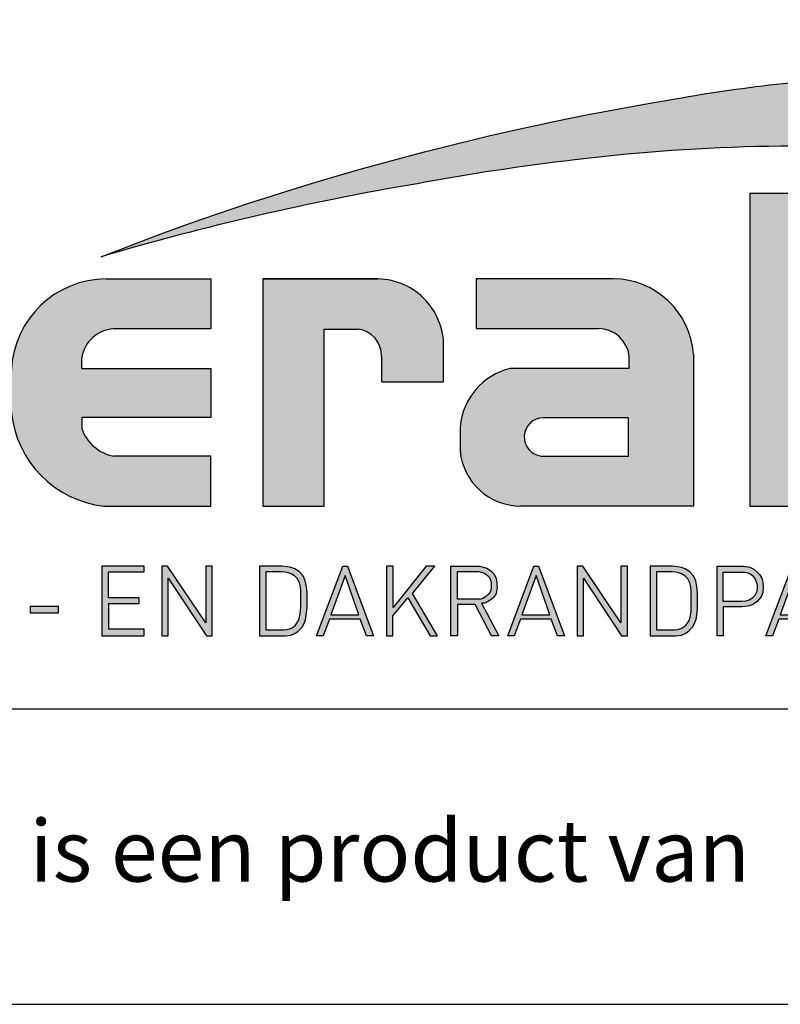
# Model space of a CAD drawing. Units: millimetres. Extents: x 706020 to 707128, y 176164 to 177012.
# Drawn here: x 706947 to 707029, y 176164 to 176269 of the extents above; entities that cross this region are included whole.
import ezdxf
from ezdxf.enums import TextEntityAlignment as Align

# ---------------------------------------------------------------- set-up
doc = ezdxf.new("R2010")
doc.units = ezdxf.units.MM
doc.header["$LTSCALE"] = 254
doc.layers.add('Logo kleur 1', color=7, linetype='Continuous')
doc.layers.add('Tekst', color=7, linetype='Continuous', lineweight=25)
doc.styles.add('Standaard', font='arial.ttf')

# ---------------------------------------------------------------- blocks, each defined once
blk = doc.blocks.new('LOGO')
at = {"layer": 'Logo kleur 1', "linetype": 'Continuous', "true_color": 0x004272}
h = blk.add_hatch(color=156, dxfattribs=at)
edge = h.paths.add_edge_path(flags=0)
edge.add_line((50.67162485711742, 13.73048215804738), (50.67162485711742, 14.49018899092334))
edge.add_line((50.67162485711742, 14.49018899092334), (50.99674289464019, 14.48886593867792))
edge.add_arc((51.00558381795418, 14.12076818794594), 0.3682039055235647, 65.79727787772032, 91.37585795825697, ccw=False)
edge.add_arc((51.09964131133165, 14.33002901167492), 0.1387765653277271, 39.03839652966951, 65.79727787731957, ccw=False)
edge.add_arc((50.90967648138758, 14.17598762718262), 0.3833484049912975, 29.819090265218506, 39.038396531730484, ccw=False)
edge.add_arc((51.11417750897817, 14.29319697301253), 0.1476394721052602, 5.600358782881017, 29.819090262665725, ccw=False)
edge.add_arc((50.96791104471777, 14.27885449604946), 0.2946074455678689, -8.063794362739088, 5.600358787156722, ccw=False)
edge.add_arc((51.09405038575642, 14.26098352498957), 0.1672084465238916, 323.5081850512252, 351.93620563321053, ccw=False)
edge.add_arc((50.83461995224934, 14.4528945995844), 0.4899064638030463, 318.70453198247054, 323.508185057601, ccw=False)
edge.add_arc((51.08480874844827, 14.23313343216432), 0.1569058565841666, 302.3777332094826, 318.70453197538484, ccw=False)
edge.add_arc((50.96197156026028, 14.4268602411903), 0.3862942855535313, 296.0923316314987, 302.37773320887055, ccw=False)
edge.add_arc((51.05615516530816, 14.23454243753804), 0.1721525355862444, 280.705480744742, 296.09233163327025, ccw=False)
edge.add_arc((51.02557705214713, 14.39628771980642), 0.3367628552524451, 279.7675217526962, 280.705480753163, ccw=False)
edge.add_arc((50.95555412187241, 13.86530517940992), 0.2362408595032053, 50.7813908314061, 57.435870618629906, ccw=False)
edge.add_arc((50.98227643221617, 13.89804825058673), 0.1939775114993722, 37.187814697823, 50.78139082694457, ccw=False)
edge.add_arc((51.94831112481188, 14.6309847253724), 1.018630794354161, 217.1878146933977, 219.5015182280065)
edge.add_arc((51.02304574940354, 13.86821363060153), 0.1805087963529112, 31.098483690747685, 39.50151823505797, ccw=False)
edge.add_arc((51.59789814858232, 14.21496601894614), 0.490827557244288, 211.0984836828218, 217.0977198853872)
edge.add_arc((51.03608289104886, 13.79010362175177), 0.21354765528796, 29.10340573436679, 37.09771988849201, ccw=False)
edge.add_line((51.22266872692853, 13.89397049302352), (51.32446335058194, 13.73048215804738))
edge.add_line((51.32446335069835, 13.73048215804738), (51.14854030171409, 13.73048215804738))
edge.add_line((51.14854030159768, 13.73048215804738), (51.04327512276359, 13.91438902690425))
edge.add_arc((50.52872649161145, 13.60492083901772), 0.6004422146756428, 31.02422540395138, 40.86346067203917)
edge.add_arc((50.87876970064826, 13.90774725726806), 0.1375879311006205, 40.86346067305993, 62.08967276126282)
edge.add_arc((50.91040462057572, 13.96746919112047), 0.07000481534450206, 62.08967276279171, 78.13442593131059)
edge.add_arc((50.814925745246, 13.51303640229162), 0.5343596098645048, 78.13442592992553, 80.85544632979267)
edge.add_arc((50.87985602940898, 13.91640097790514), 0.1258024870043009, 80.85544632868341, 92.96833760368526)
edge.add_arc((50.85527472116519, 14.39045249173068), 0.3488859144700935, 267.088407100792, 272.9683376044866, ccw=False)
edge.add_line((50.83755305618979, 14.04201695404481), (50.81633523094933, 14.04201695404481))
edge.add_line((50.81633523106575, 14.04201695404481), (50.81633523106575, 13.73048215804738))
edge.add_line((50.81633523106575, 13.73048215804738), (50.67162485711742, 13.73048215804738))
h.paths.add_polyline_path([(50.41483675967902, 14.12024163716706), (50.4196339440532, 14.1935821204097), (50.43402549705934, 14.26551166706486), (50.45801141881384, 14.33603027713252), (50.49159170931671, 14.4051379506418), (50.53366583806928, 14.46958953340072), (50.58313327445649, 14.52613987139193), (50.63999401847832, 14.57478896455723), (50.70424807013478, 14.6155368128384), (50.77267849410418, 14.64773438550765), (50.84206835483201, 14.67073265172075), (50.91241765255108, 14.68453161141952), (50.98372638702858, 14.68913126469124), (51.05466827808414, 14.68453161141952), (51.12482004472986, 14.67073265172075), (51.19418168684933, 14.64773438550765), (51.26275320444256, 14.6155368128384), (51.32717656844761, 14.57478896455723), (51.38409375003539, 14.52613987139193), (51.43350474885665, 14.46958953340072), (51.47540956514422, 14.4051379506418), (51.50879232457373, 14.33603027713252), (51.53263715270441, 14.26551166706486), (51.54694404965267, 14.1935821204097), (51.55171301530208, 14.12024163716706), (51.54702870582696, 14.0474090911157), (51.532975777518, 13.97610035652178), (51.50955423037522, 13.90631543350173), (51.47676406428218, 13.83805432193913), (51.43550827878062, 13.77427998869098), (51.38668987317942, 13.7179554005852), (51.33030884771142, 13.66908055759268), (51.26636520202737, 13.62765545968432), (51.19790655933321, 13.59466776254703), (51.12798054271843, 13.57110512172221), (51.02015676954761, 13.55461127313902), (50.98372638702858, 13.55225500906818), (50.91086562233977, 13.55696753723896), (50.83947223168798, 13.57110512172221), (50.76954621484037, 13.59466776254703), (50.70108757214621, 13.62765545968432), (50.63711570785381, 13.66908055759268), (50.5806500260951, 13.7179554005852), (50.53169052687008, 13.77427998869098), (50.49023721029516, 13.83805432193913), (50.45724951312877, 13.90631543350173), (50.43368687224574, 13.97610035652178), (50.41954928776249, 14.0474090911157)], flags=0)
edge = h.paths.add_edge_path(flags=16)
edge.add_arc((50.97235670872033, 14.12085859963554), 0.7100213360190895, 164.9766607816701, 180.0125929102052, ccw=False)
edge.add_arc((50.9955036934698, 14.11464627680834), 0.7339874758830756, 157.603736130489, 164.9766607777372, ccw=False)
edge.add_arc((51.0628720211098, 14.08688419498503), 0.8068519031687468, 150.7277493713618, 157.6037361332259, ccw=False)
edge.add_arc((50.99702950986102, 14.12379136946402), 0.7313709399229172, 143.0891810634403, 150.7277493699271, ccw=False)
edge.add_arc((50.92512962943874, 14.17779655987397), 0.641447898378262, 134.5119319318531, 143.0891810649968, ccw=False)
edge.add_arc((50.94971013918985, 14.1527936689381), 0.6765099293233451, 126.43268314167801, 134.5119319315459, ccw=False)
edge.add_arc((50.94478180038277, 14.15947032801341), 0.6682113571663963, 118.0997009292926, 126.43268314206011, ccw=False)
edge.add_arc((51.05731971398927, 13.94870289674145), 0.9071416652176658, 112.0997397190745, 118.0997009286713, ccw=False)
edge.add_arc((50.97910483018495, 14.14132543801679), 0.6992450287348082, 104.478576981287, 112.0997397198235, ccw=False)
edge.add_arc((50.99549888540059, 14.0778364095313), 0.7648165300462981, 97.6907530599799, 104.47857698045681, ccw=False)
edge.add_arc((50.98044594365638, 14.18930585458293), 0.6523352950137752, 89.69323703896669, 97.69075306045852, ccw=False)
edge.add_arc((50.97985230060294, 14.07842898470699), 0.7632137540914536, 82.92277286285213, 89.69323703934617, ccw=False)
edge.add_arc((50.99331635527778, 14.18687628110638), 0.6539338526047647, 74.90789709650562, 82.92277286200442, ccw=False)
edge.add_arc((50.94860467850231, 14.02107658330351), 0.825656518063575, 68.51378620347509, 74.90789709699669, ccw=False)
edge.add_arc((50.97265414416324, 14.08217281536781), 0.7599973498245541, 61.28677314791571, 68.51378620251711, ccw=False)
edge.add_arc((50.96571874513756, 14.06951198948082), 0.7744332866353818, 54.161938222030926, 61.28677314846419, ccw=False)
edge.add_arc((51.07348436489701, 14.2187236812897), 0.59037471510504, 44.8232247383591, 54.161938222971116, ccw=False)
edge.add_arc((50.96883299783804, 14.11471609389991), 0.7379195790044141, 37.44036718659618, 44.82322473841572, ccw=False)
edge.add_arc((51.05249891348649, 14.17877696972573), 0.6325450979797979, 28.536676041023725, 37.44036718524319, ccw=False)
edge.add_arc((50.75061286764685, 14.01461592278793), 0.9761786731372792, 22.9102282093898, 28.536676041268777, ccw=False)
edge.add_arc((51.06333957950119, 14.14678265099064), 0.6366701455104308, 14.337782396781279, 22.910228209137017, ccw=False)
edge.add_arc((50.86164619412739, 14.09522998434841), 0.8448477118216499, 8.07309245270352, 14.337782395892816, ccw=False)
edge.add_arc((51.08549177157693, 14.12698068199097), 0.6187615572347955, -0.6667310515284726, 8.073092452988476, ccw=False)
edge.add_arc((50.8348808188457, 14.12989708606619), 0.8693894786789477, 353.29706369950355, 359.3332689520606, ccw=False)
edge.add_arc((51.10037661727984, 14.09869470374542), 0.6020664388012621, 344.4105372943464, 353.29706369888083, ccw=False)
edge.add_arc((50.80998851719778, 14.17971495245001), 0.903545342520668, 338.54602926182366, 344.4105372899061, ccw=False)
edge.add_arc((51.02525052963756, 14.09512069422635), 0.6722578103756597, 330.2936387646238, 338.546029264693, ccw=False)
edge.add_arc((50.83925551502034, 14.20123774759122), 0.8863955568200519, 324.1145780014019, 330.29363876537246, ccw=False)
edge.add_arc((51.10598435788415, 14.00826167297782), 0.5571782410472901, 314.20424283031963, 324.11457799869527, ccw=False)
edge.add_arc((50.91962378460448, 14.19987206478254), 0.8244698524864762, 307.67739378732637, 314.2042428343232, ccw=False)
edge.add_arc((51.06647902168334, 14.00970857206266), 0.5842020547678894, 298.07876416445345, 307.6773937834113, ccw=False)
edge.add_arc((50.82436559151392, 14.46355149883311), 1.098587430973956, 293.15835539150004, 298.07876416668347, ccw=False)
edge.add_arc((51.02602451865096, 13.99209989322117), 0.5858175611963985, 283.8734599741718, 293.15835539120775, ccw=False)
edge.add_arc((50.93892362946644, 14.34475869173184), 0.9490733843988898, 278.36883942445775, 283.873459973815, ccw=False)
edge.add_arc((50.9933518844191, 13.97477904250263), 0.5751116540244674, 268.9700372841037, 278.36883942449276, ccw=False)
edge.add_arc((51.00085075723473, 14.3918887853215), 0.9922887994157521, 263.69108600636, 268.9700372830714, ccw=False)
edge.add_arc((50.95336757064797, 13.96240408398444), 0.5601872353322997, 254.06661459511758, 263.6910860081755, ccw=False)
edge.add_arc((51.07979840715416, 14.40526343151578), 1.020740335562278, 248.9015700410558, 254.0666145944094, ccw=False)
edge.add_arc((50.93425322021358, 14.02804348638165), 0.6164158513944785, 239.8613104000466, 248.90157003894302, ccw=False)
edge.add_arc((51.12512220197823, 14.35679791049915), 0.9965611388946845, 234.40179015217842, 239.8613104036796, ccw=False)
edge.add_arc((50.84947402100079, 13.97175118903397), 0.5230182185413644, 223.7876614629797, 234.4017901504759, ccw=False)
edge.add_arc((51.14376244065352, 14.25384200748522), 0.9306711392779424, 218.030183866698, 223.7876614621765, ccw=False)
edge.add_arc((50.8443907238543, 14.01969310414279), 0.5506064951544929, 207.7698165676499, 218.0301838677194, ccw=False)
edge.add_arc((51.5042977205012, 14.36717844023951), 1.296410291716276, 203.6145660739446, 207.7698165690709, ccw=False)
edge.add_arc((50.81702714844141, 14.06670921554905), 0.546328566704458, 193.6022272608051, 203.6145660717434, ccw=False)
edge.add_arc((51.33548029791564, 14.19215756637277), 1.079742999277814, 188.7993683160186, 193.6022272632689, ccw=False)
edge.add_arc((50.79366783995647, 14.10828668292379), 0.531477493678782, 178.661389687891, 188.7993683125061, ccw=False)
edge = h.paths.add_edge_path()
edge.add_line((20.4967222828418, 12.15820532073849), (21.93661036924459, 12.71145191087271))
edge.add_arc((48.2405354619259, -58.68251942752977), 76.08544945486406, 99.45041024359591, 110.22548338648659, ccw=False)
edge.add_arc((43.52097388473339, -26.22478533009416), 43.29854971592728, 92.57267158671618, 100.3421389424575, ccw=False)
edge.add_arc((45.46480065537617, -31.90807099814992), 49.09234509446166, 91.59080244169132, 94.54168583566229, ccw=False)
edge.add_line((44.10193955665454, 17.16535313855275), (44.4054099903442, 17.16535313855275))
edge.add_arc((44.7097582911374, -4.741301835427294), 21.90876902147168, 76.22794867130648, 90.79595681621089, ccw=False)
edge.add_arc((48.68900442833547, 11.49346894517657), 5.193441261663141, 48.72760682889941, 76.22794867128988, ccw=False)
edge.add_arc((50.88887344696559, 14.0658203351195), 1.809508940681903, 7.387691985435424, 47.35191445347999, ccw=False)
edge.add_arc((50.07619833527133, 13.96137997347978), 2.628867251003396, -32.28226537688357, 7.367586878376983, ccw=False)
edge.add_line((52.29871418676339, 12.55732644436648), (52.25172972178552, 12.47757371864282))
edge.add_arc((45.39567944523878, 16.53913567482959), 7.968796077116716, 317.69985495345855, 329.3572659011659, ccw=False)
edge.add_arc((44.90116476151161, 16.98911170355859), 8.637394012238657, 305.1761602035944, 317.6998549535478, ccw=False)
edge.add_line((49.877100652433, 9.92903823844972), (50.13801937515382, 10.30913122469792))
edge.add_arc((48.35965949425008, 11.47265979635995), 2.125173546431701, 326.8044560981567, 417.9969946355088)
edge.add_line((49.48592442914378, 13.27485010231612), (49.43549878301565, 13.30651850730646))
edge.add_arc((43.38766712509096, 3.066428475343855), 11.89267470446059, 59.4337581122065, 88.6195088529985)
edge.add_arc((39.39814241416752, -36.07056851446396), 51.20507430731039, 85.20975748649047, 96.91649783986203)
edge.add_arc((40.70596813317388, -49.10808869436732), 64.30578254879265, 96.67441084143238, 100.4942552132856)
edge.add_arc((41.40428628784139, -58.9371277327009), 74.10582038280172, 99.64096743201158, 106.3874426286439)
edge = h.paths.add_edge_path(flags=0)
edge.add_line((50.93767341726925, 14.3643877429713), (50.81633523106575, 14.3643877429713))
edge.add_line((50.97734159941319, 14.36360020376742), (50.93741209432483, 14.36439032826456))
edge.add_line((51.00976001715753, 14.36126098362729), (50.97665944509208, 14.36363135708962))
edge.add_line((51.03501094284002, 14.35742348057101), (51.00873930379748, 14.36137410299852))
edge.add_line((51.05280373815913, 14.35224980436033), (51.03336103213951, 14.35778067575302))
edge.add_line((51.06594170466997, 14.34586615843), (51.05078824586235, 14.35300549751264))
edge.add_line((51.07773983548395, 14.33798832076718), (51.064335937961, 14.34676434626454))
edge.add_line((51.0878289953107, 14.32877647719579), (51.07617465918884, 14.33918918913696))
edge.add_line((51.09633050847333, 14.31818933648174), (51.08642573375255, 14.33023873483762))
edge.add_line((51.10308160539716, 14.30653628753498), (51.09518036060035, 14.31982731007156))
edge.add_line((51.10781192954164, 14.29425124198315), (51.10216818319168, 14.3083888264664))
edge.add_line((51.11058171768673, 14.28125264905975), (51.10719546990003, 14.29623679548968))
edge.add_line((51.11141901754308, 14.26739412648021), (51.11029026831966, 14.28322483485681))
edge.add_line((51.10910564882215, 14.24557188371546), (51.11144780355971, 14.2696142429777))
edge.add_line((51.10266711458098, 14.2268251090718), (51.10969357867725, 14.24838421994355))
edge.add_line((51.0922581552295, 14.21056678460445), (51.1039689288009, 14.22964264711482))
edge.add_line((51.07772408041637, 14.19634747842792), (51.09411916346289, 14.2129400925769))
edge.add_line((51.05759254586883, 14.18501580625889), (51.08042149967514, 14.19844792244839))
edge.add_line((51.02937462087721, 14.17665575820138), (51.06038700684439, 14.18625012692064))
edge.add_line((50.99216330912896, 14.17134901892859), (51.03135912725702, 14.17710564014851))
edge.add_line((50.94616889220197, 14.16955951953423), (50.99354814237449, 14.17147839328391))
edge.add_line((50.81633523106575, 14.16957033920335), (50.94670341140591, 14.16957033920335))
edge.add_line((50.81633523106575, 14.3643877429713), (50.81633523106575, 14.16957033917424))
at = {"layer": 'Logo kleur 1', "ltscale": 10}
h = blk.add_hatch(color=256, dxfattribs=at)
h.dxf.hatch_style = 1
h.paths.add_polyline_path([(39.61238295841031, 13.86250837412081), (37.94104196829721, 13.86250837412081), (37.94104196829721, 5.451282898400677), (39.61238295841031, 5.451282898400677)])
h = blk.add_hatch(color=256, dxfattribs=at)
h.dxf.hatch_style = 1
h.paths.add_polyline_path([(23.4486903649522, 10.22010095461155), (23.4486903649522, 11.56300640292466), (20.6357903480597, 11.56300640292466, 0.3985633157090346), (18.08354516210966, 9.123178554452444), (18.08354516210966, 7.971953067158616, 0.3539291319942844), (20.57062664280124, 5.451282898400677), (23.4486903649522, 5.451282898400677), (23.4486903649522, 6.794188346684678), (20.83128147036843, 6.794188346684678, -0.264677522873794), (19.97329266276211, 7.537528353183799), (19.97329266276211, 7.830765034392243), (23.4486903649522, 7.830765034392243), (23.4486903649522, 9.15576040832093), (19.97329266276211, 9.15576040832093), (19.97329266276211, 9.438136472216174, -0.3500971213293924), (20.83128147026277, 10.22010095461155)])
h = blk.add_hatch(color=256, dxfattribs=at)
h.dxf.hatch_style = 1
h.paths.add_polyline_path([(29.70303105213679, 9.639303725532955, 0.439564085519834), (27.85957720794249, 11.56300640292466), (24.84025193727575, 11.56300640292466), (24.84025193727575, 5.451282898400677), (26.49582209961955, 5.451282898400677), (26.49582209961955, 10.21410287011531), (27.24344187416136, 10.21410287011531, -0.4355679935327694), (28.03168551670387, 9.540381461003562), (28.03168551670387, 8.796767723426456), (29.70303105213679, 8.796767723426456)])
h = blk.add_hatch(color=256, dxfattribs=at)
h.dxf.hatch_style = 1
h.paths.add_polyline_path([(34.23742230494902, 11.56300640292466), (30.57830070029013, 11.56300640292466), (30.57830070029013, 10.22491978423204), (33.85335653619988, 10.22491978423204, -0.3841523955558065), (34.69652135414071, 9.481215289431763), (34.69652135414071, 9.151149419660214), (31.49633253865879, 9.151149419660214, 0.3206898776465398), (30.14905233075842, 7.587722053304836), (30.14905233075842, 6.933788490945551, 0.3878729552509835), (31.79284170782904, 5.451282898400677), (36.42364592081867, 5.451282898400677), (36.42364592081867, 9.540194642816967, 0.3965906161134448)])
h.paths.add_polyline_path([(34.67748528870288, 7.823053814470768), (34.67748528870288, 6.798257667338476), (32.33137536018463, 6.798257667338476, -0.946674144626167), (32.38756264839321, 7.823053834558301), (32.38756264839321, 7.823053814470768)], flags=16)
h = blk.add_hatch(color=256, dxfattribs=at)
h.dxf.hatch_style = 1
h.paths.add_polyline_path([(21.65750214096624, 2.141656546562444), (20.69896195968613, 2.141656546562444), (20.69896195968613, 2.832853840925964), (21.52056817372795, 2.832853840925964), (21.52056817372795, 2.983724320481997), (20.69545072421897, 2.983724320481997), (20.69545072421897, 3.685447601543274), (21.65399090549909, 3.685447601543274), (21.65399090549909, 3.839895234646974), (20.5163831358077, 3.839895234646974), (20.5163831358077, 1.960275755671319), (21.65750214096624, 1.960275755671319)])
h = blk.add_hatch(color=256, dxfattribs=at)
h.dxf.hatch_style = 1
h.paths.add_polyline_path([(22.29875026096124, 3.512462398735806), (23.32753623917233, 1.960275755671319), (23.48155524698086, 1.960275755671319), (23.48155524698086, 3.839895234646974), (23.31063013419043, 3.839895234646974), (23.31063013419043, 2.313207513274392), (22.2845727740787, 3.839895234646974), (22.13223045947962, 3.839895234646974), (22.13223045947962, 1.960275755671319), (22.29875026096124, 1.960275755671319)])
h = blk.add_hatch(color=256, dxfattribs=at)
h.dxf.hatch_style = 1
h.paths.add_polyline_path([(24.75791525957175, 1.960275755671319), (25.44815017550718, 1.960275755671319), (25.59945261501707, 1.983192780200625), (25.7230164144421, 2.036110649292823), (25.79362429992761, 2.086508671694901), (25.89953612792306, 2.197384375409456), (25.95753537642304, 2.290620607964229), (25.98779598472174, 2.391416380560255), (26.00292659015395, 2.446854096342578), (26.0230999274645, 2.59804816351971), (26.03318659600336, 2.708923595055239), (26.03318659600336, 3.116088255657815), (26.01941035874188, 3.282969382213196), (25.98651632387191, 3.442265114397741), (25.92578845738899, 3.576275563478702), (25.82621890387964, 3.680271288321819), (25.7039805536624, 3.764349093311466), (25.60555510374252, 3.79924920128542), (25.50236647122074, 3.819871992338449), (25.36584098334424, 3.839895234646974), (24.75791525957175, 3.839895234646974)])
h.paths.add_polyline_path([(24.92768783401698, 3.688303010450909), (25.35257142910268, 3.688303010450909), (25.44538239645772, 3.678708869032562), (25.52379115321673, 3.661119473719737), (25.60321267344989, 3.628333163040224), (25.69305583962705, 3.57528193993494), (25.7747312260326, 3.493665197020164), (25.82782028743532, 3.391643928131088), (25.85640721500386, 3.281461121048779), (25.86793802084867, 3.159035870543448), (25.86793802084867, 2.747509717009964), (25.8615517654689, 2.62944949741359), (25.83261058153585, 2.46405649287044), (25.80568769527599, 2.376372141996398), (25.7404579558322, 2.262680733511688), (25.62919569562655, 2.178085871390067), (25.52499820734662, 2.13214904402905), (25.41979881643783, 2.123283084045397), (24.92768783401698, 2.123283084045397)], flags=16)
h = blk.add_hatch(color=256, dxfattribs=at)
h.dxf.hatch_style = 1
h.paths.add_polyline_path([(26.29024482215755, 1.960275755671319), (26.4639316892717, 1.960275755671319), (26.6345633957535, 2.407400084659457), (27.46147020172793, 2.407400084659457), (27.63178440299816, 1.960275755671319), (27.81601943611167, 1.960275755671319), (27.11781375017017, 3.839895234646974), (26.99452829512302, 3.839895234646974)])
h.paths.add_polyline_path([(27.42533484078012, 2.530363377794856), (26.67292069154792, 2.530363377794856), (27.05664306331892, 3.590120704466244)], flags=16)
h = blk.add_hatch(color=256, dxfattribs=at)
h.dxf.hatch_style = 1
h.paths.add_polyline_path([(28.74767167470418, 2.986388679390075), (29.34097046381794, 1.960275755671319), (29.54529147490393, 1.960275755671319), (28.86783147952519, 3.104802695364924), (29.46746651839931, 3.839895234646974), (29.24040140106808, 3.839895234646974), (28.34837226208765, 2.725011532980716), (28.34837226208765, 3.839895234646974), (28.16557534143794, 3.839895234646974), (28.16557534143794, 1.960275755671319), (28.34161970077548, 1.960275755671319), (28.34161970077548, 2.504342742526205)])
h = blk.add_hatch(color=256, dxfattribs=at)
h.dxf.hatch_style = 1
h.paths.add_polyline_path([(30.08364376623649, 2.804898211645195), (30.55122249096166, 2.804898211645195), (30.99056974961422, 1.960275755671319), (31.18642355001066, 1.960275755671319), (30.72107941226568, 2.83857309553423), (30.75100685097277, 2.840332280000439), (30.81790347851347, 2.845609833399067), (30.90064464660827, 2.88255243509775), (30.98663075547665, 2.93966333559365), (31.06040104234125, 3.004605382942827), (31.1166073193308, 3.104650835099164), (31.14646728057414, 3.266127857990796), (31.14119801740162, 3.374949365505017), (31.1166073193308, 3.513608971174108), (31.05864482198376, 3.629451159620658), (30.96906614338513, 3.718965726380702), (30.86719211540185, 3.780397297174204), (30.77410039387178, 3.813745599793037), (30.66695710283238, 3.839895234646974), (29.90338929835707, 3.839895234646974), (29.90338929835707, 1.960275755671319), (30.08364376623649, 1.960275755671319)])
h.paths.add_polyline_path([(30.08364376623649, 2.950045082194265), (30.08364376623649, 3.694033423234941), (30.65409482305404, 3.694033423234941), (30.72272899397649, 3.678546394861769), (30.7847214594949, 3.655316124437377), (30.84339307213668, 3.624342067720136), (30.88988742115907, 3.585624768951675), (30.93638116773218, 3.530314147705212), (30.96627065038774, 3.457304182142252), (30.98066141421441, 3.377656996395672), (30.98287551687099, 3.248230387689546), (30.96959150326438, 3.165264591923915), (30.91866955114529, 3.088936016254593), (30.83453666127753, 3.013713462540181), (30.76012051932048, 2.971110935206525), (30.69576815178152, 2.951153825590154), (30.63807315425947, 2.950045082194265)], flags=16)
h = blk.add_hatch(color=256, dxfattribs=at)
h.dxf.hatch_style = 1
h.paths.add_polyline_path([(31.42853552859742, 1.960275755671319), (31.60222239559516, 1.960275755671319), (31.77285410219338, 2.407400084659457), (32.59976090828422, 2.407400084659457), (32.77007510943804, 1.960275755671319), (32.95431014243513, 1.960275755671319), (32.25610445672646, 3.839895234646974), (32.13281900156289, 3.839895234646974)])
h.paths.add_polyline_path([(31.81121139810421, 2.530363377794856), (32.19493376975879, 3.590120704466243), (32.56362554733641, 2.530363377794856)], flags=16)
h = blk.add_hatch(color=256, dxfattribs=at)
h.dxf.hatch_style = 1
h.paths.add_polyline_path([(33.46377667773049, 3.512462398735806), (34.49256265570875, 1.960275755671319), (34.64658166375011, 1.960275755671319), (34.64658166375011, 3.839895234646974), (34.47565655084327, 3.839895234646974), (34.47565655084327, 2.313207513274392), (33.44959919084795, 3.839895234646974), (33.29725687624887, 3.839895234646974), (33.29725687624887, 1.960275755671319), (33.46377667773049, 1.960275755671319)])
h = blk.add_hatch(color=256, dxfattribs=at)
h.dxf.hatch_style = 1
h.paths.add_polyline_path([(35.25679077510722, 3.839895234646974), (35.25679077510722, 1.960275755671319), (35.94702569115907, 1.960275755671319), (36.09832813055255, 1.983192780200624), (36.22189193009399, 2.036110649292823), (36.2924998155795, 2.086508671694902), (36.39841164357495, 2.197384375409452), (36.45641089195851, 2.290620607964237), (36.48667150037363, 2.391416380560145), (36.50180210580584, 2.44685409634259), (36.52197544311638, 2.598048163519692), (36.53206211177167, 2.708923595055228), (36.53206211177167, 3.116088255657818), (36.51828587439377, 3.2829693822132), (36.48539183940738, 3.442265114397741), (36.42466397304089, 3.5762755634787), (36.32509441953152, 3.680271288321824), (36.20285606919788, 3.764349093311467), (36.10443061939441, 3.799249201285418), (36.00124198687264, 3.819871992338447), (35.86471649887972, 3.839895234646974)])
h.paths.add_polyline_path([(35.42656334955245, 3.688303010450909), (35.85144694463816, 3.688303010450909), (35.94425791222602, 3.678708869032562), (36.02266666875222, 3.661119473719737), (36.10208818910177, 3.628333163040223), (36.19193135527893, 3.57528193993494), (36.27360674168449, 3.493665197020163), (36.3266958030872, 3.391643928131093), (36.35528273053934, 3.281461121048775), (36.36681353650056, 3.159035870543452), (36.36681353650056, 2.747509717009998), (36.36042728112079, 2.629449497413598), (36.33148609718774, 2.464056492870443), (36.30456321092788, 2.376372141996401), (36.23933347139401, 2.262680733354688), (36.12807121139485, 2.178085871390067), (36.02387372295624, 2.132149044037958), (35.91867433208972, 2.123283084045397), (35.42656334955245, 2.123283084045397)], flags=16)
h = blk.add_hatch(color=256, dxfattribs=at)
h.dxf.hatch_style = 1
h.paths.add_polyline_path([(37.22074263740797, 2.74640995459049), (37.72402474703267, 2.74640995459049), (37.82690551364794, 2.749188616959145), (37.93256671144627, 2.77419576162356), (38.04100894264411, 2.818652726331493), (38.12998695194256, 2.874224068276817), (38.24120961409062, 3.007595234521432), (38.29404021298978, 3.129852295649471), (38.29960107500665, 3.271559176762821), (38.29404021298978, 3.404930343007436), (38.26345366460737, 3.510515702189878), (38.21340349665843, 3.602208566066111), (38.13276738289278, 3.685565442923689), (38.04656980466098, 3.752251162106404), (37.94368903792929, 3.807822504080832), (37.76851345039904, 3.839895234646974), (37.06377209501807, 3.839895234646974), (37.06377209501807, 1.960275755671319), (37.22074263740797, 1.960275755671319)])
h.paths.add_polyline_path([(37.22074263740797, 2.889256332215155), (37.22074263740797, 3.677255038084695), (37.79706302436534, 3.677255038084695), (37.88448724558111, 3.65978266770253), (37.94918061513454, 3.63007982855197), (38.00862882041838, 3.584652101038955), (38.07856855890714, 3.507774052384775), (38.11878329108004, 3.399446226947475), (38.13451998820528, 3.315579339017859), (38.13626837625634, 3.236954352702014), (38.11528651497792, 3.133867884607753), (38.07157440437004, 3.050000996649032), (37.99114433757495, 2.966134380840231), (37.9212052016519, 2.922453591017984), (37.82503843773156, 2.894497961679008), (37.72187812172342, 2.889256332215155)], flags=16)
h = blk.add_hatch(color=256, dxfattribs=at)
h.dxf.hatch_style = 1
h.paths.add_polyline_path([(38.3732821950689, 1.960275755671319), (38.54696906218305, 1.960275755671319), (38.71760076878127, 2.407400084659457), (39.54450757463928, 2.407400084659457), (39.71482177590951, 1.960275755671319), (39.89905680890661, 1.960275755671319), (39.20085112308152, 3.839895234646974), (39.07756566803437, 3.839895234646974)])
h.paths.add_polyline_path([(38.75595806445926, 2.530363377794856), (39.13968043623026, 3.590120704466243), (39.50837221380789, 2.530363377794856)], flags=16)
h = blk.add_hatch(color=256, dxfattribs=at)
h.dxf.hatch_style = 1
h.paths.add_polyline_path([(19.34581023873761, 2.748365359992022), (18.58815634762868, 2.748365359992022), (18.58815634762868, 2.582307762495475), (19.34581023873761, 2.582307762495475)])
at = {"layer": 'Logo kleur 1', "linetype": 'Continuous'}
for p, q in [((24.84025193727575, 11.56300640292466), (27.93763271113858, 11.56300640292466)), ((29.70303105213679, 8.796767723426456), (29.70303105213679, 9.639303725474747)), ((36.42364592081867, 9.540194643603172), (36.42364592081867, 5.451282898400677)), ((19.97329266276211, 9.15576040832093), (19.97329266276211, 9.438136471639154)), ((28.03168551670387, 9.480924031115137), (28.03168551670387, 8.796767723426456)), ((34.69652135414071, 9.151149419660214), (34.69652135414071, 9.481215289415559)), ((34.69652135414071, 9.151149419660214), (31.49633253866341, 9.151149419660214)), ((28.03168551670387, 8.796767723426456), (29.70303105213679, 8.796767723426456)), ((19.97329266276211, 7.830765034392243), (19.97329266276211, 7.53752835324849)), ((30.14905233075842, 7.587722052936442), (30.14905233075842, 6.933788490918232)), ((36.42364592081867, 5.451282898400677), (31.77261151920538, 5.451282898400677))]:
    blk.add_line(p, q, dxfattribs=at)
at = {"layer": 'Logo kleur 1', "color": 156, "linetype": 'Continuous', "true_color": 0x004272}
blk.add_lwpolyline([(20.4967222828418, 12.15820532073849), (21.93661036936101, 12.71145191090181, -0.04704979761813662), (35.74776805995498, 16.37030451261671, -0.03391368946743781), (41.57745339430403, 17.03012347349431, -0.0128763693338392), (44.10193955665454, 17.16535313855275), (44.4054099903442, 17.16535313855275, -0.0636506768491416), (49.92535356699955, 16.53760147173307, -0.1205721113063184), (52.11480399523862, 15.39676620074897, -0.1761660225902829), (52.68336130434182, 14.29849164045299, -0.174752094611255), (52.29871418676339, 12.55732644436648), (52.25172972178552, 12.47757371861371, -0.05090896319457007), (51.28963523649145, 11.17602127653663, -0.05469938317698344), (49.877100652433, 9.92903823844972), (50.1380193750374, 10.30913122466882, 0.4203229839406075), (49.48592442914378, 13.27485010231612), (49.43549878313206, 13.30651850733557, 0.1280397605338512), (43.67418288311455, 14.95565134088974, 0.05112476354199626), (33.23188962379936, 14.76187153463252, 0.01666875883444842), (28.99350979842711, 14.12206225414411, 0.02944555701359389), (20.4967222828418, 12.15820532073849, 5.989316349484227)], format="xyb", dxfattribs=at)
at = {"layer": 'Logo kleur 1', "linetype": 'Continuous'}
for points in [[(37.94104196829721, 13.86250837412081), (37.94104196829721, 5.451282898400677), (39.61238295841031, 5.451282898400677), (39.61238295841031, 13.86250837412081)], [(23.31063013419043, 3.839895234646974), (23.31063013419043, 2.313207513274392), (22.2845727740787, 3.839895234646974), (22.13223045947962, 3.839895234646974), (22.13223045947962, 1.960275755671319), (22.29875026096124, 1.960275755671319), (22.29875026096124, 3.512462398735806), (23.32753623917233, 1.960275755671319), (23.48155524698086, 1.960275755671319), (23.48155524698086, 3.839895234646974)], [(24.75791525957175, 3.839895234646974), (24.75791525957175, 1.960275755671319), (25.44815017550718, 1.960275755671319), (25.59945261501707, 1.983192780200625), (25.7230164144421, 2.036110649292823), (25.79362429992761, 2.086508671694901), (25.89953612792306, 2.197384375409456), (25.95753537642304, 2.290620607964229), (25.98779598472174, 2.391416380560258), (26.00292659015395, 2.446854096342577), (26.0230999274645, 2.598048163519707), (26.03318659600336, 2.708923595055239), (26.03318659600336, 3.116088255657814), (26.01941035874188, 3.282969382213196), (25.98651632387191, 3.442265114397742), (25.92578845738899, 3.576275563478703), (25.82621890387964, 3.680271288321819), (25.7039805536624, 3.764349093311466), (25.60555510374252, 3.79924920128542), (25.50236647122074, 3.819871992338449), (25.36584098334424, 3.839895234646974)], [(26.29024482215755, 1.960275755671319), (26.99452829512302, 3.839895234646974), (27.11781375017017, 3.839895234646974), (27.81601943611167, 1.960275755671319), (27.63178440299816, 1.960275755671319), (27.46147020172793, 2.407400084659457), (26.6345633957535, 2.407400084659457), (26.4639316892717, 1.960275755671319)], [(28.16557534143794, 3.839895234646974), (28.16557534143794, 1.960275755671319), (28.34161970077548, 1.960275755671319), (28.34161970077548, 2.504342742526205), (28.74767167470418, 2.986388679390075), (29.34097046381794, 1.960275755671319), (29.54529147490393, 1.960275755671319), (28.86783147952519, 3.104802695364924), (29.46746651839931, 3.839895234646974), (29.24040140106808, 3.839895234646974), (28.34837226208765, 2.725011532980716), (28.34837226208765, 3.839895234646974)], [(29.90338929835707, 1.960275755671319), (29.90338929835707, 3.839895234646974), (30.66695710283238, 3.839895234646974), (30.77410039387178, 3.813745599793037), (30.86719211540185, 3.780397297174204), (30.96906614338513, 3.718965726380702), (31.05864482198376, 3.629451159620658), (31.1166073193308, 3.513608971174108), (31.14119801740162, 3.374949365505017), (31.14646728057414, 3.266127857990796), (31.1166073193308, 3.104650835099164), (31.06040104234125, 3.004605382942827), (30.98663075547665, 2.93966333559365), (30.90064464660827, 2.88255243509775), (30.81790347851347, 2.845609833399067), (30.75100685097277, 2.840332280000439), (30.72107941226568, 2.83857309553423), (31.18642355001066, 1.960275755671319), (30.99056974961422, 1.960275755671319), (30.55122249096166, 2.804898211645195), (30.08364376623649, 2.804898211645195), (30.08364376623649, 1.960275755671319)], [(31.42853552859742, 1.960275755671319), (32.13281900156289, 3.839895234646974), (32.25610445672646, 3.839895234646974), (32.95431014243513, 1.960275755671319), (32.77007510943804, 1.960275755671319), (32.59976090828422, 2.407400084659457), (31.77285410219338, 2.407400084659457), (31.60222239559516, 1.960275755671319)], [(34.47565655084327, 3.839895234646974), (34.47565655084327, 2.313207513274392), (33.44959919084795, 3.839895234646974), (33.29725687624887, 3.839895234646974), (33.29725687624887, 1.960275755671319), (33.46377667773049, 1.960275755671319), (33.46377667773049, 3.512462398735806), (34.49256265570875, 1.960275755671319), (34.64658166375011, 1.960275755671319), (34.64658166375011, 3.839895234646974)], [(35.25679077510722, 3.839895234646974), (35.25679077510722, 1.960275755671319), (35.94702569115907, 1.960275755671319), (36.09832813055255, 1.983192780200625), (36.22189193009399, 2.036110649292823), (36.2924998155795, 2.086508671694901), (36.39841164357495, 2.197384375409456), (36.45641089195851, 2.290620607964229), (36.48667150037363, 2.391416380560258), (36.50180210580584, 2.446854096342577), (36.52197544311639, 2.598048163519707), (36.53206211177167, 2.708923595055239), (36.53206211177167, 3.116088255657814), (36.51828587439377, 3.282969382213196), (36.48539183940738, 3.442265114397742), (36.42466397304088, 3.576275563478703), (36.32509441953152, 3.680271288321819), (36.20285606919788, 3.764349093311466), (36.10443061939441, 3.79924920128542), (36.00124198687263, 3.819871992338449), (35.86471649887972, 3.839895234646974)], [(37.06377209501807, 1.960275755671319), (37.06377209501807, 3.839895234646974), (37.76851345039904, 3.839895234646974), (37.94368903792929, 3.807822504080832), (38.04656980466098, 3.752251162106404), (38.13276738289278, 3.685565442923689), (38.21340349665843, 3.602208566066111), (38.26345366460737, 3.510515702189878), (38.29404021298978, 3.404930343007436), (38.29960107500665, 3.271559176762821), (38.29404021298978, 3.129852295649471), (38.24120961409062, 3.007595234521432), (38.12998695194256, 2.874224068276817), (38.04100894264411, 2.818652726331493), (37.93256671144627, 2.77419576162356), (37.82690551364794, 2.749188616959145), (37.72402474703267, 2.74640995459049), (37.22074263740797, 2.74640995459049), (37.22074263740797, 1.960275755671319)], [(38.3732821950689, 1.960275755671319), (39.07756566803437, 3.839895234646974), (39.20085112308152, 3.839895234646974), (39.89905680890661, 1.960275755671319), (39.71482177590951, 1.960275755671319), (39.54450757463928, 2.407400084659457), (38.71760076878127, 2.407400084659457), (38.54696906218305, 1.960275755671319)], [(26.67292069154792, 2.530363377794856), (27.42533484078012, 2.530363377794856), (27.05664306331892, 3.590120704466244)], [(31.81121139810421, 2.530363377794856), (32.56362554733641, 2.530363377794856), (32.19493376975879, 3.590120704466244)], [(38.75595806445926, 2.530363377794856), (39.50837221380789, 2.530363377794856), (39.13968043623026, 3.590120704466244)], [(18.58815634762868, 2.582307762495475), (19.34581023873761, 2.582307762495475), (19.34581023873761, 2.748365359992022), (18.58815634762868, 2.748365359992022)]]:
    blk.add_lwpolyline(points, close=True, dxfattribs=at)
for points in [[(20.63579034968279, 11.56300640292466), (23.4486903649522, 11.56300640292466), (23.4486903649522, 10.22010095461155), (20.8312814704841, 10.22010095461155)], [(27.9342683062423, 11.56300640292466), (24.84025193727575, 11.56300640292466), (24.84025193727575, 5.451282898400677), (26.49582209961955, 5.451282898400677), (26.49582209961955, 10.21410287011531), (27.40502866427414, 10.21410287011531)], [(34.27450833376497, 11.56300640292466), (30.57830070029013, 11.56300640292466), (30.57830070029013, 10.22491978423204), (33.87138821638655, 10.22491978423204)], [(19.97329266276211, 9.15576040832093), (23.4486903649522, 9.15576040832093), (23.4486903649522, 7.830765034392243), (19.97329266276211, 7.830765034392243)], [(32.33137536002323, 6.798257667338476), (34.67748528870288, 6.798257667338476), (34.67748528870288, 7.823053814470768), (32.38756264839321, 7.823053814470768)], [(20.57062664290424, 5.451282898400677), (23.4486903649522, 5.451282898400677), (23.4486903649522, 6.794188346684678), (20.8312814704841, 6.794188346684678)], [(21.65399090549909, 3.685447601543274), (21.65399090549909, 3.839895234646974), (20.5163831358077, 3.839895234646974), (20.5163831358077, 1.960275755671319), (21.65750214096624, 1.960275755671319), (21.65750214096624, 2.141656546562444), (20.69896195968613, 2.141656546562444), (20.69896195968613, 2.832853840925964), (21.52056817372795, 2.832853840925964), (21.52056817372795, 2.983724320481997), (20.69545072421897, 2.983724320481997), (20.69545072421897, 3.685447601543274), (21.65399090549909, 3.685447601543274)], [(24.92768783401698, 3.688303010450909), (24.92768783401698, 2.123283084045397), (25.41979881643783, 2.123283084045397), (25.50256046885625, 2.130258043616777), (25.56139113532845, 2.14819334296044), (25.62919569562655, 2.178085871390067), (25.72093184420373, 2.247834650770528), (25.76281122013461, 2.301641093072249), (25.80568769527599, 2.376372141996399), (25.83261058153585, 2.464056492870441), (25.8615517654689, 2.629449497413589), (25.86793802084867, 2.747509717009962), (25.86793802084867, 3.159035870543448), (25.85640721500386, 3.281461121048778), (25.82782028743532, 3.391643928131089), (25.7747312260326, 3.493665197020164), (25.69305583962705, 3.575281939934939), (25.60321267344989, 3.628333163040224), (25.52379115321673, 3.661119473719737), (25.44538239645772, 3.678708869032562), (25.35257142910268, 3.688303010450909), (24.92768783401698, 3.688303010450909)], [(30.08364376623649, 2.950045082194265), (30.08364376623649, 3.694033423234941), (30.65409482305404, 3.694033423234941), (30.72272899397649, 3.678546394861769), (30.7847214594949, 3.655316124437377), (30.84339307213668, 3.624342067720136), (30.88988742115907, 3.585624768951675), (30.93638116773218, 3.530314147705212), (30.96627065038774, 3.457304182142252), (30.98066141421441, 3.377656996395672), (30.98287551687099, 3.248230387689546), (30.96959150326438, 3.165264591923915), (30.91866955114529, 3.088936016254593), (30.83453666127753, 3.013713462540181), (30.76012051932048, 2.971110935206525), (30.69576815178152, 2.951153825590154), (30.63807315425947, 2.950045082194265), (30.08364376623649, 2.950045082194265)], [(35.42656334955245, 3.688303010450909), (35.42656334955245, 2.123283084045397), (35.91867433208972, 2.123283084045397), (36.00143598439172, 2.130258043616777), (36.06026665098034, 2.14819334296044), (36.12807121139485, 2.178085871390067), (36.21980735997204, 2.247834650770528), (36.2616867357865, 2.301641093072249), (36.30456321092788, 2.376372141996399), (36.33148609718774, 2.464056492870441), (36.36042728112079, 2.629449497413589), (36.36681353650056, 2.747509717009962), (36.36681353650056, 3.159035870543448), (36.35528273053933, 3.281461121048778), (36.3266958030872, 3.391643928131089), (36.27360674168449, 3.493665197020164), (36.19193135527894, 3.575281939934939), (36.10208818910178, 3.628333163040224), (36.02266666875221, 3.661119473719737), (35.94425791222602, 3.678708869032562), (35.85144694463816, 3.688303010450909), (35.42656334955245, 3.688303010450909)], [(37.22074263740797, 2.889256332215155), (37.22074263740797, 3.677255038084695), (37.79706302436534, 3.677255038084695), (37.88448724558111, 3.65978266770253), (37.94918061513454, 3.63007982855197), (38.00862882041838, 3.584652101038955), (38.07856855890714, 3.507774052384775), (38.11878329108004, 3.399446226947475), (38.13451998820528, 3.315579339017859), (38.13626837625634, 3.236954352702014), (38.11528651497792, 3.133867884607753), (38.07157440437004, 3.050000996649032), (37.99114433757495, 2.966134380840231), (37.9212052016519, 2.922453591017984), (37.82503843773156, 2.894497961679008), (37.72187812172342, 2.889256332215155), (37.22074263740797, 2.889256332215155)]]:
    blk.add_lwpolyline(points, dxfattribs=at)
for centre, radius, start, end in [((20.64695040613879, 8.996497082145652), 2.566533584534175, 90.24913998590667, 177.1707893241245), ((27.89860495936591, 9.755278412543703), 1.808149234029511, 356.3225244246329, 88.76321097957552), ((34.25596531969495, 9.390223216847517), 2.172862309741553, 3.957713632864222, 89.51103696385225), ((20.89223729912192, 9.291534430143656), 0.9305650989771194, 93.75579761459089, 170.9358113745991), ((27.32423526921775, 9.510652746423148), 0.7080746070484117, 357.593712968206, 83.44811322410739), ((33.86237237532623, 9.385325820621802), 0.8396423697538772, 6.557643118554183, 89.38476237592323), ((31.91614866035525, 7.427152159565594), 1.774376546522751, 103.6859105631031, 174.8079902619176), ((20.8845419913996, 8.248320500948466), 2.81459805232504, 185.6349941118293, 263.5964129857674), ((32.38756264839321, 7.309115439100424), 0.5139383954578771, 90, 263.723484594117), ((21.05521928018425, 7.919495348498458), 1.147372646961843, 199.4452402164461, 258.7450861462958), ((31.78272661427036, 7.092629887541989), 1.641378156879441, 185.553386300609, 269.6469089548081)]:
    blk.add_arc(centre, radius, start, end, dxfattribs=at)
blk = doc.blocks.new('Kader Keralit Landscape')
blk.add_line((0, 7.945785975665785), (277.0000000002328, 7.945785975665785))
blk.add_lwpolyline([(277.0000000002328, 190), (0, 190), (0, 0), (277.0000000002328, 0)], close=True)
at = {"layer": 'Logo kleur 1'}
blk.add_blockref('LOGO', (213.5425779907964, 7.945785975665785), dxfattribs=at)
at = {"layer": 'Tekst', "style": 'Standaard'}
blk.add_text('is een product van ', height=1.66, dxfattribs=at).set_placement((232.1122336417902, 4.130266252061119), align=Align.MIDDLE_LEFT)
at = {"layer": 'Tekst', "ltscale": 10, "style": 'Standaard'}
for tag, p in [('BETREFT1', (36.2678036930738, 19.98547178754234)), ('BETREFT2', (36.2678036930738, 11.34611973250867))]:
    blk.add_attdef(tag, p, '', height=3.5, dxfattribs=at)
blk.add_attdef('DET', text='', height=7.999999999999999, dxfattribs=at).set_placement((12.03378766227979, 17.47707957628882), align=Align.MIDDLE_CENTER)

msp = doc.modelspace()

# ---------------------------------------------------------------- block references
at = {"xscale": 4, "yscale": 4, "zscale": 4}
msp.add_blockref('Kader Keralit Landscape', (706020.0577606522, 176163.5699782389), dxfattribs=at)

doc.saveas('drawing.dxf')
